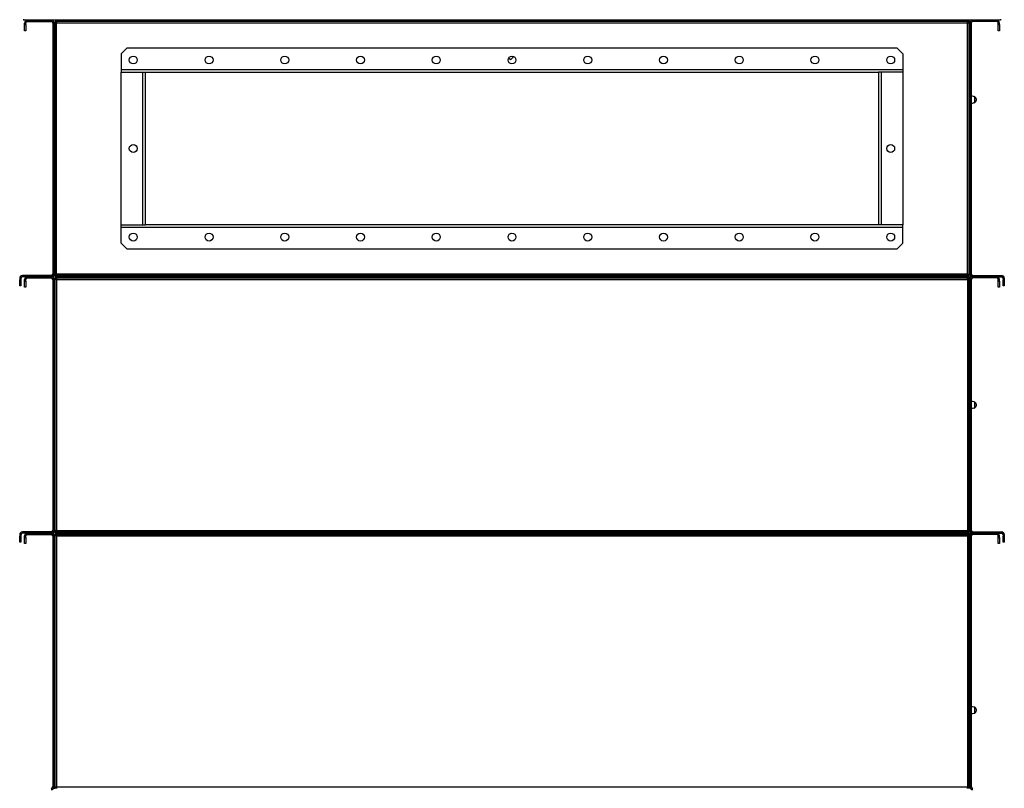
# Model space of a CAD drawing. Units: millimetres. Extents: x -3632 to 6735, y -6102 to 9127.
# Drawn here: x 1962 to 3574, y -564 to 695 of the extents above; entities that cross this region are included whole.
import ezdxf

# ---------------------------------------------------------------- set-up
doc = ezdxf.new("R2010")
doc.units = ezdxf.units.MM

msp = doc.modelspace()

# ---------------------------------------------------------------- linework, layer by layer
at = {"color": 7, "linetype": 'Continuous', "lineweight": 25}
for p, q in [((1967.5, 696.3), (1967.5, 694.3)), ((3567.5, 694.3), (1967.5, 694.3)), ((1973.9, 694.3), (1973.9, 692.3)), ((1973.9, 694.3), (2013.1, 694.3)), ((2013.1, 692.3), (2013.1, 694.3)), ((2019.9, 694.3), (2019.9, 692.3)), ((3515.2, 694.3), (2019.9, 694.3)), ((3515.2, 694.3), (3515.2, 692.3)), ((3521.9, 694.3), (3521.9, 692.3)), ((3561.1, 694.3), (3521.9, 694.3)), ((3561.1, 692.3), (3561.1, 694.3)), ((3567.5, 696.3), (3567.5, 694.3)), ((1971.5, 689.9), (1969.5, 689.9)), ((1969.5, 687.3), (1969.5, 689.9)), ((1969.5, 687.3), (1971.5, 687.3)), ((1969.5, 677.3), (1969.5, 687.3)), ((1971.5, 677.3), (1969.5, 677.3)), ((1971.5, 687.3), (1971.5, 689.9)), ((1971.5, 687.3), (1971.5, 677.3)), ((1973.9, 692.3), (2013.1, 692.3)), ((2017.5, 689.9), (2015.5, 689.9)), ((2015.5, 689.9), (2015.5, 278.7)), ((2017.5, 692), (2019.5, 692)), ((2017.5, 276.7), (2017.5, 692)), ((2017.5, 689.9), (2017.5, 278.7)), ((2019.5, 276.7), (2019.5, 692)), ((2019.5, 691.3), (2021.9, 691.3)), ((2021.9, 689.9), (2019.5, 689.9)), ((3515.2, 692.3), (2019.9, 692.3)), ((2020.5, 691.3), (2020.5, 692.3)), ((2021.9, 692.3), (2021.9, 689.9)), ((2021.9, 278.7), (2021.9, 689.9)), ((3513.1, 689.9), (2021.9, 689.9)), ((3513.1, 689.9), (3513.1, 692.3)), ((3515.4, 691.3), (3513.1, 691.3)), ((3513.1, 278.7), (3513.1, 689.9)), ((3515.5, 689.9), (3513.1, 689.9)), ((3514.5, 692.3), (3514.5, 691.3)), ((3515.4, 692.3), (3515.2, 692.3)), ((3515.4, 692.3), (3515.4, 691.3)), ((3515.5, 692), (3515.5, 276.7)), ((3517.5, 692), (3515.5, 692)), ((3517.5, 692), (3517.5, 276.7)), ((3519.5, 689.9), (3517.5, 689.9)), ((3517.5, 689.9), (3517.5, 278.7)), ((3519.5, 689.9), (3519.5, 278.7)), ((3561.1, 692.3), (3521.9, 692.3)), ((3565.5, 689.9), (3563.5, 689.9)), ((3563.5, 687.3), (3563.5, 689.9)), ((3563.5, 687.3), (3565.5, 687.3)), ((3563.5, 677.3), (3563.5, 687.3)), ((3565.5, 677.3), (3563.5, 677.3)), ((3565.5, 687.3), (3565.5, 689.9)), ((3565.5, 687.3), (3565.5, 677.3)), ((2137.5, 649.3), (2127.5, 639.3)), ((2137.5, 649.3), (3397.5, 649.3)), ((3407.5, 639.3), (3397.5, 649.3)), ((2127.5, 639.3), (2127.5, 613.7)), ((2765, 629.4), (2761.9, 632.5)), ((2770, 634.3), (2765, 629.4)), ((2768.5, 635.8), (2770, 634.3)), ((3407.5, 639.3), (3407.5, 613.7)), ((2127.5, 613.7), (2127.5, 609.3)), ((2127.5, 613.7), (3407.5, 613.7)), ((3407.5, 613.7), (3407.5, 609.3)), ((2127.5, 359.3), (2127.5, 609.3)), ((2127.5, 609.3), (2163.1, 609.3)), ((2163.1, 359.3), (2163.1, 609.3)), ((2163.1, 609.3), (2167.5, 609.3)), ((2167.5, 359.3), (2167.5, 609.3)), ((2167.5, 609.3), (3367.5, 609.3)), ((3367.5, 609.3), (3367.5, 359.3)), ((3371.9, 609.3), (3367.5, 609.3)), ((3371.9, 609.3), (3371.9, 359.3)), ((3407.5, 609.3), (3371.9, 609.3)), ((3407.5, 609.3), (3407.5, 359.3)), ((2127.5, 359.3), (2163.1, 359.3)), ((2127.5, 354.9), (2127.5, 359.3)), ((2127.5, 329.3), (2127.5, 354.9)), ((3407.5, 354.9), (2127.5, 354.9)), ((2163.1, 359.3), (2167.5, 359.3)), ((3367.5, 359.3), (2167.5, 359.3)), ((3371.9, 359.3), (3367.5, 359.3)), ((3407.5, 359.3), (3371.9, 359.3)), ((3407.5, 354.9), (3407.5, 359.3)), ((3407.5, 329.3), (3407.5, 354.9)), ((2765, 344.4), (2764.4, 345)), ((2766.4, 345.7), (2765, 344.4)), ((2127.5, 329.3), (2137.5, 319.3)), ((3397.5, 319.3), (3407.5, 329.3)), ((3397.5, 319.3), (2137.5, 319.3)), ((1965.9, 276.3), (1965.9, 274.3)), ((2013.1, 276.3), (1965.9, 276.3)), ((2013.1, 274.3), (1965.9, 274.3)), ((1973.9, 274.3), (1973.9, 272.3)), ((1973.9, 274.3), (2013.1, 274.3)), ((2013.1, 274.3), (2013.1, 276.3)), ((2013.1, 272.3), (2013.1, 274.3)), ((2015.5, 278.7), (2017.5, 278.7)), ((2017.5, 276.7), (2019.5, 276.7)), ((2017.5, 272), (2017.5, 276.7)), ((2019.5, 278.7), (2021.9, 278.7)), ((2019.9, 274.3), (2019.9, 276.3)), ((3515.2, 276.3), (2019.9, 276.3)), ((3515.2, 274.3), (2019.9, 274.3)), ((2019.9, 274.3), (2019.9, 272.3)), ((3513.1, 278.7), (2021.9, 278.7)), ((2021.9, 278.7), (2021.9, 276.3)), ((3513.1, 276.3), (3513.1, 278.7)), ((3513.1, 278.7), (3515.5, 278.7)), ((3515.2, 274.3), (3515.2, 276.3)), ((3515.2, 274.3), (3515.2, 272.3)), ((3517.5, 276.7), (3515.5, 276.7)), ((3517.5, 278.7), (3519.5, 278.7)), ((3517.5, 276.7), (3517.5, 272)), ((3521.9, 276.3), (3521.9, 274.3)), ((3521.9, 276.3), (3569.1, 276.3)), ((3521.9, 274.3), (3569.1, 274.3)), ((3521.9, 274.3), (3521.9, 272.3)), ((3561.1, 274.3), (3521.9, 274.3)), ((3561.1, 272.3), (3561.1, 274.3)), ((3569.1, 274.3), (3569.1, 276.3)), ((1963.5, 271.9), (1961.5, 271.9)), ((1961.5, 271.9), (1961.5, 269.3)), ((1961.5, 269.3), (1963.5, 269.3)), ((1961.5, 259.3), (1961.5, 269.3)), ((1963.5, 259.3), (1961.5, 259.3)), ((1963.5, 271.9), (1963.5, 269.3)), ((1963.5, 269.3), (1963.5, 259.3)), ((1971.5, 269.9), (1969.5, 269.9)), ((1969.5, 267.3), (1969.5, 269.9)), ((1969.5, 267.3), (1971.5, 267.3)), ((1969.5, 257.3), (1969.5, 267.3)), ((1971.5, 267.3), (1971.5, 269.9)), ((1971.5, 267.3), (1971.5, 257.3)), ((1973.9, 272.3), (2013.1, 272.3)), ((2017.5, 269.9), (2015.5, 269.9)), ((2015.5, 269.9), (2015.5, -141.3)), ((2017.5, -143.3), (2017.5, 272)), ((2017.5, 272), (2019.5, 272)), ((2017.5, 269.9), (2017.5, -141.3)), ((2019.5, -143.3), (2019.5, 272)), ((2021.9, 269.9), (2019.5, 269.9)), ((2019.9, 272.3), (3515.2, 272.3)), ((2021.9, 272.3), (2021.9, 269.9)), ((2021.9, 269.9), (2021.9, -141.3)), ((2021.9, 269.9), (3513.1, 269.9)), ((3513.1, 269.9), (3513.1, 272.3)), ((3513.1, 269.9), (3513.1, -141.3)), ((3515.5, 269.9), (3513.1, 269.9)), ((3517.5, 272), (3515.5, 272)), ((3515.5, 272), (3515.5, -143.3)), ((3517.5, 272), (3517.5, -143.3)), ((3519.5, 269.9), (3517.5, 269.9)), ((3517.5, 269.9), (3517.5, -141.3)), ((3519.5, 269.9), (3519.5, -141.3)), ((3561.1, 272.3), (3521.9, 272.3)), ((3565.5, 269.9), (3563.5, 269.9)), ((3563.5, 267.3), (3563.5, 269.9)), ((3563.5, 267.3), (3565.5, 267.3)), ((3563.5, 257.3), (3563.5, 267.3)), ((3565.5, 267.3), (3565.5, 269.9)), ((3565.5, 267.3), (3565.5, 257.3)), ((3573.5, 271.9), (3571.5, 271.9)), ((3571.5, 271.9), (3571.5, 269.3)), ((3571.5, 269.3), (3573.5, 269.3)), ((3571.5, 259.3), (3571.5, 269.3)), ((3573.5, 259.3), (3571.5, 259.3)), ((3573.5, 271.9), (3573.5, 269.3)), ((3573.5, 269.3), (3573.5, 259.3)), ((1971.5, 257.3), (1969.5, 257.3)), ((3565.5, 257.3), (3563.5, 257.3)), ((1965.9, -143.7), (1965.9, -145.7)), ((2013.1, -143.7), (1965.9, -143.7)), ((2013.1, -145.7), (2013.1, -143.7)), ((2015.5, -141.3), (2017.5, -141.3)), ((2017.5, -143.3), (2019.5, -143.3)), ((2017.5, -148), (2017.5, -143.3)), ((2019.5, -141.3), (2021.9, -141.3)), ((2019.9, -143.7), (3515.2, -143.7)), ((2019.9, -145.7), (2019.9, -143.7)), ((2021.9, -141.3), (3513.1, -141.3)), ((2021.9, -141.3), (2021.9, -143.7)), ((3513.1, -143.7), (3513.1, -141.3)), ((3513.1, -141.3), (3515.5, -141.3)), ((3515.2, -145.7), (3515.2, -143.7)), ((3517.5, -143.3), (3515.5, -143.3)), ((3517.5, -141.3), (3519.5, -141.3)), ((3517.5, -143.3), (3517.5, -148)), ((3521.9, -143.7), (3521.9, -145.7)), ((3521.9, -143.7), (3569.1, -143.7)), ((3569.1, -145.7), (3569.1, -143.7)), ((1963.5, -148.1), (1961.5, -148.1)), ((1961.5, -148.1), (1961.5, -150.7)), ((1961.5, -150.7), (1963.5, -150.7)), ((1961.5, -160.7), (1961.5, -150.7)), ((1963.5, -160.7), (1961.5, -160.7)), ((1963.5, -148.1), (1963.5, -150.7)), ((1963.5, -150.7), (1963.5, -160.7)), ((2013.1, -145.7), (1965.9, -145.7)), ((1971.5, -150.1), (1969.5, -150.1)), ((1969.5, -152.7), (1969.5, -150.1)), ((1969.5, -152.7), (1971.5, -152.7)), ((1969.5, -162.7), (1969.5, -152.7)), ((1971.5, -152.7), (1971.5, -150.1)), ((1971.5, -152.7), (1971.5, -162.7)), ((1973.9, -145.7), (1973.9, -147.7)), ((1973.9, -145.7), (2013.1, -145.7)), ((1973.9, -147.7), (2013.1, -147.7)), ((2013.1, -147.7), (2013.1, -145.7)), ((2017.5, -150.1), (2015.5, -150.1)), ((2015.5, -150.1), (2015.5, -561.3)), ((2017.5, -563.3), (2017.5, -148)), ((2017.5, -148), (2019.5, -148)), ((2017.5, -150.1), (2017.5, -561.3)), ((2019.5, -563.3), (2019.5, -148)), ((2021.9, -150.1), (2019.5, -150.1)), ((2019.9, -145.7), (3515.2, -145.7)), ((2019.9, -145.7), (2019.9, -147.7)), ((2019.9, -147.7), (3515.2, -147.7)), ((2021.9, -147.7), (2021.9, -150.1)), ((2021.9, -150.1), (2021.9, -561.3)), ((2021.9, -150.1), (3513.1, -150.1)), ((3513.1, -150.1), (3513.1, -147.7)), ((3515.5, -150.1), (3513.1, -150.1)), ((3513.1, -150.1), (3513.1, -561.3)), ((3515.2, -145.7), (3515.2, -147.7)), ((3517.5, -148), (3515.5, -148)), ((3515.5, -148), (3515.5, -563.3)), ((3517.5, -148), (3517.5, -563.3)), ((3519.5, -150.1), (3517.5, -150.1)), ((3517.5, -150.1), (3517.5, -561.3)), ((3519.5, -150.1), (3519.5, -561.3)), ((3521.9, -145.7), (3521.9, -147.7)), ((3561.1, -145.7), (3521.9, -145.7)), ((3521.9, -145.7), (3569.1, -145.7)), ((3561.1, -147.7), (3521.9, -147.7)), ((3561.1, -147.7), (3561.1, -145.7)), ((3565.5, -150.1), (3563.5, -150.1)), ((3563.5, -152.7), (3563.5, -150.1)), ((3563.5, -152.7), (3565.5, -152.7)), ((3563.5, -162.7), (3563.5, -152.7)), ((3565.5, -152.7), (3565.5, -150.1)), ((3565.5, -152.7), (3565.5, -162.7)), ((3573.5, -148.1), (3571.5, -148.1)), ((3571.5, -148.1), (3571.5, -150.7)), ((3571.5, -150.7), (3573.5, -150.7)), ((3571.5, -160.7), (3571.5, -150.7)), ((3573.5, -160.7), (3571.5, -160.7)), ((3573.5, -148.1), (3573.5, -150.7)), ((3573.5, -150.7), (3573.5, -160.7)), ((1971.5, -162.7), (1969.5, -162.7)), ((3565.5, -162.7), (3563.5, -162.7)), ((2015.5, -561.3), (2017.5, -561.3)), ((2017.5, -563.3), (2019.5, -563.3)), ((2019.5, -561.3), (2021.9, -561.3)), ((2019.5, -562.7), (2021.9, -562.7)), ((2020.5, -563.7), (2020.5, -562.7)), ((2021.9, -561.3), (3513.1, -561.3)), ((2021.9, -561.3), (2021.9, -563.7)), ((3513.1, -563.7), (3513.1, -561.3)), ((3513.1, -561.3), (3515.5, -561.3)), ((3515.5, -562.7), (3513.1, -562.7)), ((3514.5, -562.7), (3514.5, -563.7)), ((3515.2, -563.7), (3515.4, -563.7)), ((3515.4, -563.7), (3515.4, -562.7)), ((3517.5, -563.3), (3515.5, -563.3)), ((3517.5, -561.3), (3519.5, -561.3))]:
    msp.add_line(p, q, dxfattribs=at)
at = {"color": 7, "linetype": 'Continuous', "lineweight": 25, "flags": 128}
for points in [[(3519.5, 571), (3520.8, 570.5), (3523.7, 569.7)], [(3523.7, 559), (3520.8, 558.2), (3519.5, 557.7)], [(3519.5, 71), (3520.8, 70.5), (3523.7, 69.7)], [(3523.7, 59), (3520.8, 58.2), (3519.5, 57.7)], [(3519.5, -429), (3520.8, -429.5), (3523.7, -430.3)], [(3523.7, -441), (3520.8, -441.8), (3519.5, -442.3)]]:
    msp.add_lwpolyline(points, dxfattribs=at)
at = {"color": 7, "linetype": 'Continuous', "lineweight": 25}
for centre in [(2147.5, 629.3), (2271.5, 629.3), (2395.5, 629.3), (2519.5, 629.3), (2643.5, 629.3), (2767.5, 629.3), (2891.5, 629.3), (3015.5, 629.3), (3139.5, 629.3), (3263.5, 629.3), (3387.5, 629.3), (2147.5, 484.3), (3387.5, 484.3), (2147.5, 339.3), (2271.5, 339.3), (2395.5, 339.3), (2519.5, 339.3), (2643.5, 339.3), (2767.5, 339.3), (2891.5, 339.3), (3015.5, 339.3), (3139.5, 339.3), (3263.5, 339.3), (3387.5, 339.3)]:
    msp.add_circle(centre, 6.5, dxfattribs=at)
for centre, radius, start, end in [((1973.9, 689.9), 4.4, 90, 180), ((2013.1, 689.9), 4.4, 0, 90), ((3521.9, 689.9), 4.4, 90, 180), ((3561.1, 689.9), 4.4, 0, 90), ((1973.9, 689.9), 2.4, 90, 180), ((2013.1, 689.9), 2.4, 0, 90), ((3521.9, 689.9), 2.4, 90, 180), ((3561.1, 689.9), 2.4, 0, 90), ((3521.8, 564.3), 5.68, 55.782, 71.2542), ((3502.5, 564.3), 23, 348.2264, 11.7736), ((3521.8, 564.3), 5.68, 288.7458, 304.218), ((1965.9, 271.9), 4.4, 90, 180), ((1965.9, 271.9), 2.4, 90, 180), ((1973.9, 269.9), 4.4, 90, 180), ((2013.1, 278.7), 4.4, 270, 0), ((2013.1, 278.7), 2.4, 270, 0), ((2013.1, 269.9), 4.4, 0, 90), ((3521.9, 278.7), 4.4, 180, 270), ((3521.9, 269.9), 4.4, 90, 180), ((3521.9, 278.7), 2.4, 180, 270), ((3561.1, 269.9), 4.4, 0, 90), ((3569.1, 271.9), 4.4, 0, 90), ((3569.1, 271.9), 2.4, 0, 90), ((1973.9, 269.9), 2.4, 90, 180), ((2013.1, 269.9), 2.4, 0, 90), ((3521.9, 269.9), 2.4, 90, 180), ((3561.1, 269.9), 2.4, 0, 90), ((3521.8, 64.3), 5.68, 55.782, 71.2542), ((3502.5, 64.3), 23, 348.2264, 11.7736), ((3521.8, 64.3), 5.68, 288.7458, 304.218), ((1965.9, -148.1), 4.4, 90, 180), ((2013.1, -141.3), 4.4, 270, 0), ((2013.1, -141.3), 2.4, 270, 0), ((3521.9, -141.3), 4.4, 180, 270), ((3521.9, -141.3), 2.4, 180, 270), ((3569.1, -148.1), 4.4, 0, 90), ((1965.9, -148.1), 2.4, 90, 180), ((1973.9, -150.1), 4.4, 90, 180), ((1973.9, -150.1), 2.4, 90, 180), ((2013.1, -150.1), 4.4, 0, 90), ((2013.1, -150.1), 2.4, 0, 90), ((3521.9, -150.1), 4.4, 90, 180), ((3521.9, -150.1), 2.4, 90, 180), ((3561.1, -150.1), 4.4, 0, 90), ((3561.1, -150.1), 2.4, 0, 90), ((3569.1, -148.1), 2.4, 0, 90), ((3521.8, -435.7), 5.68, 55.782, 71.2542), ((3502.5, -435.7), 23, 348.2264, 11.7736), ((3521.8, -435.7), 5.68, 288.7458, 304.218), ((2013.1, -561.3), 2.4, 270, 0), ((2013.1, -561.3), 4.4, 270, 0), ((3521.9, -561.3), 4.4, 180, 270), ((3521.9, -561.3), 2.4, 180, 270)]:
    msp.add_arc(centre, radius, start, end, dxfattribs=at)
for points, knots in [([(3525, 569), (3525.4, 568.7), (3526.2, 568.1), (3526.9, 566.9), (3527.4, 565.7), (3527.5, 564.8), (3527.5, 564.3)], [0, 0, 0, 0, 0.2494846, 0.4994611, 0.7495041, 1, 1, 1, 1]), ([(3527.5, 564.3), (3527.5, 563.9), (3527.4, 563), (3526.9, 561.8), (3526.2, 560.6), (3525.4, 560), (3525, 559.6)], [0, 0, 0, 0, 0.250293, 0.50047, 0.750519, 1, 1, 1, 1]), ([(3525, 69), (3525.4, 68.7), (3526.2, 68.1), (3526.9, 66.9), (3527.4, 65.7), (3527.5, 64.8), (3527.5, 64.3)], [0, 0, 0, 0, 0.2494846, 0.4994611, 0.7495041, 1, 1, 1, 1]), ([(3527.5, 64.3), (3527.5, 63.9), (3527.4, 63), (3526.9, 61.8), (3526.2, 60.6), (3525.4, 60), (3525, 59.6)], [0, 0, 0, 0, 0.250293, 0.50047, 0.750519, 1, 1, 1, 1]), ([(3525, -431), (3525.4, -431.3), (3526.2, -431.9), (3526.9, -433.1), (3527.4, -434.3), (3527.5, -435.2), (3527.5, -435.7)], [0, 0, 0, 0, 0.2494846, 0.4994611, 0.7495041, 1, 1, 1, 1]), ([(3527.5, -435.7), (3527.5, -436.1), (3527.4, -437), (3526.9, -438.2), (3526.2, -439.4), (3525.4, -440), (3525, -440.4)], [0, 0, 0, 0, 0.250293, 0.50047, 0.750519, 1, 1, 1, 1])]:
    msp.add_open_spline(points, degree=3, knots=knots, dxfattribs=at)

doc.saveas('drawing.dxf')
